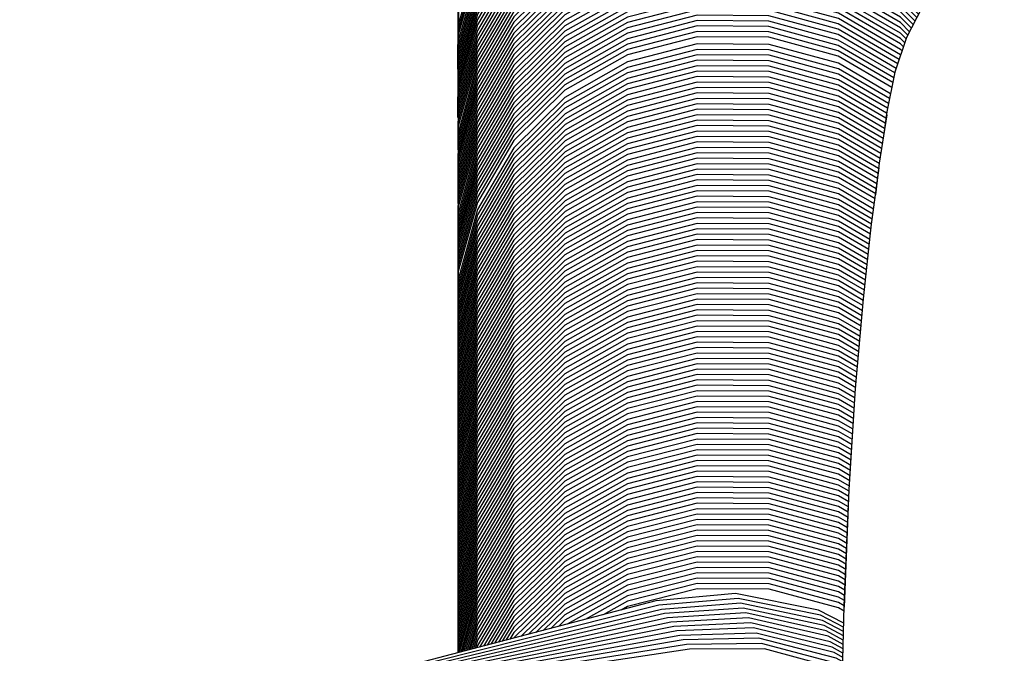
# Model space of a CAD drawing. Units: millimetres. Extents: x 500 to 6440, y 500 to 4700.
# Drawn here: x 2011 to 2068, y 1670 to 1706 of the extents above; entities that cross this region are included whole.
import ezdxf

# ---------------------------------------------------------------- set-up
doc = ezdxf.new("R2010")
doc.units = ezdxf.units.MM
doc.layers.add('PAN-404', color=7, linetype='Continuous', true_color=0x8b8681)

# ---------------------------------------------------------------- blocks, each defined once
blk = doc.blocks.new('Gloria-Daybed_Front')
at = {"layer": 'PAN-404'}
for points in [[(40.686, 380.062), (39.663, 383.968), (37.62, 387.548), (34.717, 390.479), (31.152, 392.561), (27.167, 393.652), (23.035, 393.679), (19.037, 392.638), (15.446, 390.601), (12.505, 387.707), (10.417, 384.153), (9.322, 380.182), (9.295, 375.135), (9.298, 375.124)], [(9.297, 373.274), (9.295, 373.281), (9.323, 378.945), (10.418, 382.917), (12.506, 386.471), (15.447, 389.365), (19.038, 391.402), (23.036, 392.442), (27.168, 392.416), (31.153, 391.325), (34.718, 389.243), (37.621, 386.312), (39.664, 382.732), (40.371, 380.032), (40.334, 380.029), (40.292, 380.025)], [(39.896, 379.988), (39.663, 380.877), (37.62, 384.457), (34.717, 387.388), (31.151, 389.47), (27.167, 390.561), (23.035, 390.587), (19.037, 389.547), (15.446, 387.51), (12.505, 384.616), (10.416, 381.062), (9.322, 377.09), (9.295, 372.044), (9.297, 372.037)], [(39.821, 379.966), (39.663, 380.567), (37.62, 384.148), (34.717, 387.079), (31.151, 389.161), (27.167, 390.252), (23.035, 390.278), (19.037, 389.238), (15.446, 387.201), (12.505, 384.307), (10.416, 380.753), (9.322, 376.781), (9.295, 371.735), (9.297, 371.728)], [(39.552, 379.835), (37.62, 383.22), (34.717, 386.151), (31.152, 388.233), (27.167, 389.325), (23.035, 389.351), (19.037, 388.31), (15.446, 386.274), (12.505, 383.38), (10.416, 379.826), (9.322, 375.854)], [(39.269, 379.712), (39.296, 379.724), (39.396, 379.767), (39.411, 379.774), (37.62, 382.911), (34.717, 385.842), (31.152, 387.924), (27.167, 389.016), (23.035, 389.042), (19.037, 388.001), (15.446, 385.965), (12.505, 383.071), (10.416, 379.517), (9.322, 375.545), (9.295, 371.426), (9.297, 371.419)], [(9.298, 370.487), (9.295, 370.499), (9.322, 375.236), (10.416, 379.208), (12.505, 382.762), (15.446, 385.656), (19.037, 387.692), (23.035, 388.733), (27.167, 388.707), (31.151, 387.615), (34.717, 385.533), (37.62, 382.602), (39.269, 379.712), (39.247, 379.703), (39.155, 379.663), (39.128, 379.651)], [(38.986, 379.59), (39.014, 379.602), (39.097, 379.638), (39.128, 379.651), (37.62, 382.293), (34.717, 385.224), (31.151, 387.306), (27.167, 388.398), (23.035, 388.424), (19.037, 387.383), (15.446, 385.346), (12.505, 382.453), (10.416, 378.899), (9.322, 374.927)], [(38.986, 379.589), (37.62, 381.984), (34.717, 384.915), (31.152, 386.997), (27.167, 388.088), (23.035, 388.115), (19.037, 387.074), (15.446, 385.037), (12.505, 382.143), (10.416, 378.589), (9.322, 374.618)], [(38.986, 379.59), (38.948, 379.573), (38.872, 379.54), (38.846, 379.529), (37.621, 381.675), (34.718, 384.606), (31.153, 386.688), (27.168, 387.779), (23.036, 387.805), (19.038, 386.765), (15.447, 384.728), (12.506, 381.834), (10.418, 378.28), (9.323, 374.309), (9.295, 368.953), (9.297, 368.946)], [(38.705, 379.467), (37.621, 381.366), (34.718, 384.297), (31.153, 386.379), (27.168, 387.471), (23.036, 387.497), (19.038, 386.456), (15.447, 384.419), (12.506, 381.525), (10.418, 377.972), (9.323, 374), (9.295, 368.644), (9.297, 368.637)], [(38.464, 379.363), (38.5, 379.379), (38.563, 379.406), (37.621, 381.057), (34.718, 383.988), (31.153, 386.07), (27.168, 387.161), (23.036, 387.188), (19.038, 386.147), (15.447, 384.11), (12.506, 381.216), (10.418, 377.662), (9.323, 373.691)], [(38.311, 379.228), (37.62, 380.438), (34.717, 383.369), (31.151, 385.451), (27.167, 386.543), (23.035, 386.569), (19.037, 385.528), (15.446, 383.492), (12.505, 380.598), (10.416, 377.044), (9.322, 373.072)], [(38.429, 379.331), (37.621, 380.748), (34.718, 383.679), (31.153, 385.761), (27.168, 386.852), (23.036, 386.878), (19.038, 385.838), (15.447, 383.801), (12.506, 380.907), (10.418, 377.353), (9.323, 373.381)], [(38.069, 379.032), (37.62, 379.82), (34.717, 382.751), (31.151, 384.833), (27.167, 385.925), (23.035, 385.951), (19.037, 384.91), (15.445, 382.873), (12.505, 379.98), (10.416, 376.426), (9.322, 372.454), (9.295, 367.099), (9.297, 367.092)], [(38.19, 379.13), (37.62, 380.129), (34.717, 383.06), (31.151, 385.142), (27.167, 386.234), (23.035, 386.26), (19.037, 385.219), (15.446, 383.182), (12.505, 380.289), (10.416, 376.735), (9.322, 372.763)], [(37.949, 378.935), (37.62, 379.511), (34.717, 382.442), (31.151, 384.524), (27.167, 385.616), (23.035, 385.642), (19.037, 384.601), (15.445, 382.564), (12.505, 379.671), (10.416, 376.117), (9.321, 372.145)], [(37.828, 378.837), (37.62, 379.202), (34.717, 382.133), (31.151, 384.215), (27.167, 385.306), (23.035, 385.333), (19.037, 384.292), (15.445, 382.255), (12.505, 379.361), (10.416, 375.807), (9.321, 371.836)], [(37.708, 378.739), (37.62, 378.893), (34.717, 381.824), (31.151, 383.906), (27.167, 384.997), (23.035, 385.024), (19.037, 383.983), (15.445, 381.946), (12.505, 379.052), (10.416, 375.498), (9.321, 371.527)], [(37.574, 378.63), (34.717, 381.515), (31.151, 383.597), (27.167, 384.688), (23.035, 384.715), (19.037, 383.674), (15.445, 381.637), (12.505, 378.743), (10.416, 375.189), (9.321, 371.218)], [(37.404, 378.493), (34.717, 381.206), (31.151, 383.288), (27.167, 384.379), (23.035, 384.406), (19.037, 383.365), (15.445, 381.328), (12.505, 378.434), (10.416, 374.88), (9.321, 370.909), (9.295, 365.862), (9.298, 365.85)], [(37.234, 378.355), (34.717, 380.896), (31.151, 382.979), (27.167, 384.07), (23.035, 384.096), (19.037, 383.055), (15.445, 381.019), (12.505, 378.125), (10.416, 374.571), (9.321, 370.599)], [(37.065, 378.216), (34.717, 380.587), (31.151, 382.669), (27.167, 383.761), (23.035, 383.787), (19.037, 382.746), (15.445, 380.71), (12.505, 377.816), (10.416, 374.262), (9.321, 370.29)], [(36.795, 377.872), (34.718, 379.969), (31.153, 382.052), (27.168, 383.143), (23.036, 383.169), (19.038, 382.128), (15.447, 380.092), (12.506, 377.198), (10.418, 373.644), (9.323, 369.672), (9.296, 365.553), (9.298, 365.546)], [(36.93, 378.044), (34.717, 380.278), (31.151, 382.36), (27.167, 383.452), (23.035, 383.478), (19.037, 382.437), (15.445, 380.401), (12.505, 377.507), (10.416, 373.953), (9.321, 369.981)], [(36.66, 377.7), (34.718, 379.66), (31.153, 381.742), (27.168, 382.834), (23.036, 382.86), (19.038, 381.819), (15.447, 379.783), (12.506, 376.889), (10.418, 373.335), (9.323, 369.363), (9.295, 364.008), (9.297, 364)], [(36.525, 377.527), (34.718, 379.351), (31.153, 381.433), (27.168, 382.525), (23.036, 382.551), (19.038, 381.51), (15.447, 379.473), (12.506, 376.579), (10.418, 373.026), (9.323, 369.054)], [(36.389, 377.355), (34.718, 379.042), (31.152, 381.124), (27.168, 382.216), (23.036, 382.242), (19.038, 381.201), (15.447, 379.165), (12.506, 376.271), (10.417, 372.717), (9.323, 368.745), (9.296, 364.317)], [(36.254, 377.182), (34.718, 378.733), (31.153, 380.815), (27.168, 381.907), (23.036, 381.933), (19.038, 380.892), (15.447, 378.855), (12.506, 375.961), (10.417, 372.408), (9.323, 368.436)], [(35.982, 376.837), (34.717, 378.115), (31.151, 380.197), (27.167, 381.288), (23.035, 381.314), (19.037, 380.274), (15.445, 378.237), (12.505, 375.343), (10.416, 371.789), (9.321, 367.817), (9.295, 363.08), (9.297, 363.073)], [(36.118, 377.009), (34.717, 378.424), (31.151, 380.506), (27.167, 381.597), (23.035, 381.624), (19.037, 380.583), (15.445, 378.546), (12.505, 375.652), (10.416, 372.098), (9.321, 368.127)], [(35.87, 376.641), (34.717, 377.806), (31.151, 379.888), (27.167, 380.979), (23.035, 381.005), (19.037, 379.965), (15.445, 377.928), (12.505, 375.034), (10.416, 371.48), (9.321, 367.508)], [(35.765, 376.438), (34.717, 377.497), (31.151, 379.579), (27.167, 380.67), (23.035, 380.696), (19.037, 379.656), (15.445, 377.619), (12.505, 374.725), (10.416, 371.171), (9.321, 367.199)], [(35.661, 376.234), (34.717, 377.187), (31.151, 379.27), (27.167, 380.361), (23.035, 380.387), (19.037, 379.346), (15.445, 377.31), (12.505, 374.416), (10.416, 370.862), (9.321, 366.89), (9.295, 362.462), (9.297, 362.455)], [(35.451, 375.827), (34.717, 376.569), (31.151, 378.651), (27.167, 379.743), (23.035, 379.769), (19.037, 378.728), (15.445, 376.691), (12.505, 373.797), (10.416, 370.243), (9.321, 366.272), (9.295, 362.153), (9.297, 362.146)], [(35.556, 376.031), (34.717, 376.878), (31.151, 378.961), (27.167, 380.052), (23.035, 380.078), (19.037, 379.037), (15.445, 377.001), (12.505, 374.107), (10.416, 370.553), (9.321, 366.581)], [(35.347, 375.624), (34.717, 376.26), (31.151, 378.342), (27.167, 379.433), (23.035, 379.46), (19.037, 378.419), (15.445, 376.382), (12.505, 373.488), (10.416, 369.934), (9.321, 365.963), (9.296, 360.917), (9.298, 360.909)], [(35.242, 375.421), (34.716, 375.951), (31.151, 378.033), (27.167, 379.125), (23.035, 379.151), (19.037, 378.11), (15.445, 376.074), (12.505, 373.18), (10.416, 369.626), (9.321, 365.654)], [(38.456, 379.346), (37.071, 378.223), (35.947, 376.792), (35.075, 375.095), (34.399, 373.089), (33.931, 370.818), (33.764, 369.559)], [(35.137, 375.217), (34.716, 375.642), (31.151, 377.724), (27.167, 378.815), (23.035, 378.842), (19.037, 377.801), (15.445, 375.764), (12.505, 372.87), (10.416, 369.316), (9.321, 365.345)], [(35.044, 375.004), (34.718, 375.333), (31.152, 377.415), (27.168, 378.506), (23.036, 378.533), (19.038, 377.492), (15.447, 375.455), (12.506, 372.561), (10.417, 369.007), (9.323, 365.036)], [(34.966, 374.773), (34.718, 375.024), (31.152, 377.106), (27.168, 378.197), (23.036, 378.224), (19.038, 377.183), (15.446, 375.146), (12.506, 372.252), (10.417, 368.698), (9.322, 364.727), (9.296, 360.299), (9.298, 360.292)], [(34.888, 374.542), (34.718, 374.715), (31.152, 376.797), (27.168, 377.888), (23.036, 377.914), (19.038, 376.874), (15.446, 374.837), (12.506, 371.943), (10.417, 368.389), (9.322, 364.417)], [(34.811, 374.312), (34.718, 374.406), (31.152, 376.488), (27.168, 377.579), (23.036, 377.605), (19.038, 376.565), (15.446, 374.528), (12.506, 371.634), (10.417, 368.08), (9.322, 364.108), (9.296, 359.99), (9.298, 359.982)], [(34.733, 374.081), (34.718, 374.097), (31.152, 376.179), (27.168, 377.27), (23.036, 377.296), (19.038, 376.256), (15.446, 374.219), (12.506, 371.325), (10.417, 367.771), (9.322, 363.799), (9.296, 359.681)], [(34.648, 373.827), (31.151, 375.869), (27.167, 376.961), (23.035, 376.987), (19.037, 375.946), (15.445, 373.91), (12.505, 371.016), (10.416, 367.462), (9.321, 363.49), (9.295, 359.371), (9.297, 359.363)], [(34.561, 373.569), (31.151, 375.56), (27.167, 376.652), (23.035, 376.678), (19.037, 375.637), (15.445, 373.6), (12.505, 370.706), (10.416, 367.153), (9.321, 363.181), (9.295, 359.062), (9.297, 359.055)], [(34.474, 373.311), (31.151, 375.251), (27.167, 376.343), (23.035, 376.369), (19.037, 375.328), (15.445, 373.292), (12.505, 370.398), (10.416, 366.844), (9.321, 362.872), (9.295, 357.826), (9.297, 357.818)], [(9.295, 376.063), (9.297, 376.055)], [(9.295, 375.754), (9.297, 375.746)], [(34.391, 373.05), (31.151, 374.942), (27.167, 376.034), (23.035, 376.06), (19.037, 375.019), (15.445, 372.982), (12.505, 370.088), (10.416, 366.534), (9.321, 362.563)], [(34.334, 372.774), (31.151, 374.633), (27.167, 375.724), (23.035, 375.751), (19.037, 374.71), (15.445, 372.673), (12.505, 369.779), (10.416, 366.225), (9.321, 362.254)], [(9.295, 375.444), (9.297, 375.437)], [(34.221, 372.222), (31.151, 374.015), (27.167, 375.106), (23.035, 375.133), (19.037, 374.092), (15.445, 372.055), (12.505, 369.161), (10.416, 365.607), (9.321, 361.636), (9.295, 357.517), (9.3, 357.499)], [(34.277, 372.498), (31.151, 374.324), (27.167, 375.415), (23.035, 375.441), (19.037, 374.401), (15.445, 372.364), (12.505, 369.47), (10.416, 365.916), (9.321, 361.944)], [(9.296, 374.827), (9.298, 374.819)], [(9.296, 374.517), (9.298, 374.51)], [(34.145, 371.856), (31.153, 373.603), (27.169, 374.694), (23.037, 374.72), (19.039, 373.68), (15.447, 371.644), (12.507, 368.751), (10.418, 365.198), (9.324, 361.227), (9.297, 357.109), (9.299, 357.102)], [(9.296, 374.208), (9.298, 374.201)], [(34.088, 371.577), (31.153, 373.29), (27.169, 374.381), (23.037, 374.407), (19.039, 373.367), (15.447, 371.331), (12.507, 368.438), (10.418, 364.886), (9.324, 360.915), (9.297, 356.798), (9.299, 356.791)], [(34.03, 371.297), (31.153, 372.976), (27.169, 374.067), (23.037, 374.093), (19.039, 373.053), (15.447, 371.017), (12.507, 368.125), (10.418, 364.573), (9.324, 360.604), (9.297, 356.487), (9.3, 356.475)], [(9.295, 373.59), (9.297, 373.582)], [(33.972, 371.018), (31.155, 372.662), (27.17, 373.753), (23.038, 373.779), (19.04, 372.739), (15.449, 370.704), (12.508, 367.812), (10.42, 364.261), (9.325, 360.292), (9.298, 356.176), (9.3, 356.168)], [(33.92, 370.735), (31.155, 372.349), (27.17, 373.439), (23.038, 373.465), (19.04, 372.425), (15.449, 370.391), (12.508, 367.499), (10.42, 363.948), (9.325, 359.98), (9.298, 355.865), (9.3, 355.857)], [(9.295, 372.972), (9.297, 372.964)], [(33.882, 370.444), (31.155, 372.035), (27.17, 373.126), (23.038, 373.152), (19.04, 372.112), (15.449, 370.078), (12.508, 367.187), (10.42, 363.636), (9.325, 359.669), (9.298, 355.554), (9.3, 355.547)], [(33.843, 370.154), (31.154, 371.722), (27.17, 372.812), (23.038, 372.838), (19.04, 371.799), (15.449, 369.765), (12.508, 366.874), (10.42, 363.324), (9.325, 359.357), (9.298, 355.243), (9.3, 355.235)], [(9.295, 372.663), (9.297, 372.655)], [(9.295, 372.354), (9.297, 372.346)], [(33.804, 369.863), (31.154, 371.409), (27.17, 372.499), (23.038, 372.525), (19.04, 371.485), (15.449, 369.452), (12.508, 366.561), (10.419, 363.012), (9.325, 359.046), (9.298, 354.932), (9.3, 354.925)], [(33.766, 369.573), (31.154, 371.096), (27.17, 372.185), (23.038, 372.211), (19.04, 371.172), (15.449, 369.139), (12.508, 366.249), (10.419, 362.7), (9.325, 358.734), (9.298, 354.621), (9.3, 354.614)], [(33.722, 369.286), (31.154, 370.783), (27.17, 371.872), (23.038, 371.898), (19.04, 370.859), (15.449, 368.826), (12.508, 365.937), (10.42, 362.389), (9.325, 358.423), (9.298, 354.311), (9.3, 354.303)], [(9.295, 371.117), (9.297, 371.11)], [(33.634, 368.711), (31.153, 370.156), (27.169, 371.245), (23.037, 371.272), (19.039, 370.233), (15.447, 368.2), (12.507, 365.312), (10.418, 361.765), (9.323, 357.801), (9.297, 353.69), (9.299, 353.682)], [(33.678, 368.998), (31.154, 370.469), (27.17, 371.559), (23.038, 371.585), (19.04, 370.546), (15.449, 368.513), (12.508, 365.624), (10.419, 362.077), (9.325, 358.112), (9.298, 354)], [(9.295, 370.808), (9.297, 370.8)], [(33.589, 368.423), (31.153, 369.843), (27.169, 370.932), (23.037, 370.958), (19.039, 369.92), (15.447, 367.887), (12.507, 365), (10.418, 361.453), (9.323, 357.489), (9.297, 353.379), (9.299, 353.371)], [(33.545, 368.137), (31.153, 369.53), (27.169, 370.619), (23.037, 370.645), (19.039, 369.607), (15.447, 367.575), (12.507, 364.687), (10.418, 361.141), (9.324, 357.178), (9.297, 353.069), (9.299, 353.061)], [(33.93, 370.639), (33.504, 367.867), (33.29, 366.04)], [(9.296, 370.19), (9.298, 370.182)], [(33.502, 367.849), (31.153, 369.218), (27.169, 370.306), (23.037, 370.333), (19.039, 369.294), (15.447, 367.263), (12.507, 364.376), (10.418, 360.83), (9.324, 356.868), (9.297, 352.759), (9.299, 352.751)], [(33.468, 367.557), (31.153, 368.905), (27.169, 369.994), (23.037, 370.02), (19.039, 368.982), (15.447, 366.95), (12.507, 364.064), (10.418, 360.519), (9.324, 356.557), (9.297, 352.448), (9.299, 352.441)], [(9.296, 369.881), (9.298, 369.874)], [(9.296, 369.572), (9.298, 369.564)], [(33.433, 367.264), (31.153, 368.592), (27.169, 369.681), (23.037, 369.707), (19.039, 368.669), (15.447, 366.638), (12.507, 363.751), (10.418, 360.207), (9.324, 356.246), (9.297, 352.138), (9.299, 352.131)], [(33.399, 366.972), (31.153, 368.28), (27.169, 369.368), (23.037, 369.394), (19.039, 368.356), (15.447, 366.325), (12.507, 363.44), (10.418, 359.896), (9.324, 355.935), (9.297, 351.828), (9.3, 351.816)], [(33.365, 366.68), (31.154, 367.967), (27.17, 369.055), (23.038, 369.082), (19.04, 368.044), (15.449, 366.013), (12.508, 363.128), (10.42, 359.585), (9.325, 355.625), (9.298, 351.518), (9.3, 351.511)], [(9.295, 368.335), (9.297, 368.328)], [(33.331, 366.388), (31.154, 367.655), (27.17, 368.743), (23.038, 368.769), (19.04, 367.732), (15.449, 365.701), (12.508, 362.817), (10.42, 359.274), (9.325, 355.314), (9.298, 351.208), (9.3, 351.201)], [(33.297, 366.096), (31.154, 367.343), (27.17, 368.43), (23.038, 368.456), (19.04, 367.419), (15.449, 365.389), (12.508, 362.505), (10.419, 358.963), (9.325, 355.004), (9.298, 350.898), (9.3, 350.891)], [(9.295, 368.026), (9.297, 368.019)], [(9.295, 367.717), (9.297, 367.71)], [(33.259, 365.806), (31.154, 367.03), (27.17, 368.118), (23.038, 368.144), (19.04, 367.107), (15.449, 365.077), (12.508, 362.193), (10.419, 358.652), (9.325, 354.694), (9.298, 350.589), (9.3, 350.581)], [(33.22, 365.517), (31.154, 366.718), (27.17, 367.806), (23.038, 367.832), (19.04, 366.795), (15.449, 364.765), (12.508, 361.882), (10.419, 358.341), (9.325, 354.383), (9.298, 350.279), (9.3, 350.272)], [(9.295, 367.408), (9.297, 367.4)], [(33.181, 365.227), (31.154, 366.406), (27.17, 367.493), (23.038, 367.52), (19.04, 366.483), (15.449, 364.454), (12.508, 361.571), (10.419, 358.03), (9.325, 354.073), (9.298, 349.969), (9.3, 349.962)], [(33.142, 364.938), (31.154, 366.094), (27.17, 367.181), (23.038, 367.207), (19.04, 366.171), (15.449, 364.142), (12.508, 361.259), (10.419, 357.719), (9.325, 353.763), (9.298, 349.66), (9.3, 349.652)], [(31.501, 342.339), (31.777, 349.102), (32.145, 354.909), (32.596, 360.066), (33.043, 364.201), (33.5, 367.597)], [(9.295, 366.79), (9.297, 366.783)], [(33.064, 364.359), (31.153, 365.47), (27.169, 366.557), (23.037, 366.583), (19.039, 365.547), (15.447, 363.518), (12.507, 360.637), (10.418, 357.098), (9.323, 353.143), (9.297, 349.041), (9.299, 349.034)], [(33.103, 364.649), (31.154, 365.782), (27.17, 366.869), (23.038, 366.895), (19.04, 365.859), (15.449, 363.83), (12.508, 360.948), (10.419, 357.408), (9.325, 353.453), (9.298, 349.35)], [(9.295, 366.48), (9.297, 366.473)], [(9.295, 366.171), (9.297, 366.164)], [(33.028, 364.068), (31.153, 365.158), (27.169, 366.245), (23.037, 366.271), (19.039, 365.235), (15.447, 363.207), (12.507, 360.326), (10.418, 356.787), (9.323, 352.833), (9.297, 348.732), (9.299, 348.724)], [(32.997, 363.775), (31.153, 364.847), (27.169, 365.933), (23.037, 365.959), (19.039, 364.923), (15.447, 362.896), (12.507, 360.015), (10.418, 356.477), (9.323, 352.523), (9.297, 348.422), (9.299, 348.415)], [(32.965, 363.482), (31.153, 364.535), (27.169, 365.621), (23.037, 365.647), (19.039, 364.611), (15.447, 362.584), (12.507, 359.704), (10.418, 356.166), (9.323, 352.213), (9.297, 348.113), (9.299, 348.106)], [(9.296, 365.244), (9.298, 365.237)], [(9.296, 364.935), (9.298, 364.928)], [(32.933, 363.189), (31.153, 364.223), (27.169, 365.309), (23.037, 365.335), (19.039, 364.3), (15.447, 362.273), (12.507, 359.393), (10.418, 355.856), (9.323, 351.903), (9.297, 347.804), (9.299, 347.797)], [(32.902, 362.896), (31.153, 363.912), (27.169, 364.998), (23.037, 365.024), (19.039, 363.988), (15.447, 361.962), (12.507, 359.082), (10.418, 355.546), (9.323, 351.594), (9.297, 347.495), (9.299, 347.488)], [(9.296, 364.626), (9.298, 364.619)], [(32.87, 362.603), (31.153, 363.6), (27.169, 364.686), (23.037, 364.712), (19.039, 363.677), (15.447, 361.651), (12.507, 358.771), (10.418, 355.236), (9.323, 351.284), (9.297, 347.186), (9.3, 347.175)], [(32.838, 362.311), (31.154, 363.289), (27.17, 364.375), (23.038, 364.401), (19.04, 363.366), (15.448, 361.34), (12.508, 358.461), (10.419, 354.926), (9.324, 350.975), (9.298, 346.877), (9.3, 346.87)], [(32.807, 362.018), (31.154, 362.978), (27.17, 364.063), (23.038, 364.089), (19.04, 363.054), (15.448, 361.029), (12.508, 358.15), (10.419, 354.616), (9.325, 350.665), (9.298, 346.569), (9.3, 346.561)], [(32.775, 361.726), (31.154, 362.667), (27.17, 363.752), (23.038, 363.778), (19.04, 362.743), (15.448, 360.718), (12.508, 357.84), (10.419, 354.306), (9.325, 350.356), (9.298, 346.26), (9.3, 346.253)], [(9.295, 363.699), (9.297, 363.691)], [(9.295, 363.39), (9.297, 363.382)], [(32.743, 361.433), (31.154, 362.356), (27.17, 363.441), (23.038, 363.467), (19.04, 362.432), (15.448, 360.407), (12.508, 357.53), (10.419, 353.996), (9.325, 350.047), (9.298, 345.951), (9.3, 345.944)], [(32.712, 361.14), (31.154, 362.045), (27.17, 363.13), (23.038, 363.156), (19.04, 362.121), (15.448, 360.096), (12.508, 357.219), (10.419, 353.686), (9.325, 349.738), (9.298, 345.643), (9.3, 345.636)], [(9.295, 362.771), (9.297, 362.764)], [(32.68, 360.848), (31.154, 361.734), (27.17, 362.818), (23.038, 362.844), (19.04, 361.81), (15.448, 359.786), (12.508, 356.909), (10.419, 353.376), (9.325, 349.429), (9.298, 345.334), (9.3, 345.327)], [(32.649, 360.555), (31.154, 361.423), (27.17, 362.507), (23.038, 362.533), (19.04, 361.499), (15.448, 359.475), (12.508, 356.599), (10.419, 353.067), (9.325, 349.12), (9.298, 345.026), (9.3, 345.019)], [(32.617, 360.263), (31.154, 361.112), (27.17, 362.196), (23.038, 362.223), (19.04, 361.188), (15.448, 359.165), (12.508, 356.289), (10.419, 352.757), (9.324, 348.811), (9.298, 344.718)], [(9.295, 361.844), (9.297, 361.837)], [(9.295, 361.535), (9.297, 361.527)], [(32.587, 359.969), (31.153, 360.801), (27.169, 361.885), (23.037, 361.911), (19.039, 360.877), (15.447, 358.854), (12.507, 355.979), (10.418, 352.448), (9.323, 348.502), (9.297, 344.409), (9.299, 344.402)], [(32.561, 359.673), (31.153, 360.49), (27.169, 361.574), (23.037, 361.6), (19.039, 360.566), (15.447, 358.543), (12.507, 355.669), (10.418, 352.138), (9.323, 348.193), (9.297, 344.101), (9.299, 344.094)], [(9.295, 361.226), (9.298, 361.214)], [(32.536, 359.378), (31.153, 360.18), (27.169, 361.263), (23.037, 361.289), (19.039, 360.256), (15.447, 358.233), (12.507, 355.359), (10.418, 351.829), (9.323, 347.884), (9.297, 343.793), (9.299, 343.785)], [(32.51, 359.082), (31.153, 359.869), (27.169, 360.953), (23.037, 360.979), (19.039, 359.945), (15.447, 357.923), (12.507, 355.049), (10.418, 351.52), (9.323, 347.575), (9.297, 343.485), (9.299, 343.478)], [(9.296, 360.608), (9.298, 360.6)], [(32.484, 358.787), (31.153, 359.559), (27.169, 360.642), (23.037, 360.668), (19.039, 359.635), (15.447, 357.613), (12.507, 354.739), (10.418, 351.211), (9.323, 347.267), (9.297, 343.177), (9.299, 343.17)], [(32.458, 358.492), (31.153, 359.248), (27.169, 360.332), (23.037, 360.358), (19.039, 359.325), (15.447, 357.303), (12.507, 354.43), (10.418, 350.901), (9.323, 346.958), (9.297, 342.869), (9.299, 342.862)], [(32.432, 358.197), (31.153, 358.938), (27.169, 360.021), (23.037, 360.047), (19.039, 359.014), (15.447, 356.993), (12.507, 354.12), (10.418, 350.592), (9.323, 346.65), (9.297, 342.561), (9.3, 342.549)], [(32.406, 357.902), (31.154, 358.628), (27.17, 359.711), (23.038, 359.737), (19.04, 358.704), (15.448, 356.683), (12.508, 353.811), (10.419, 350.283), (9.324, 346.342), (9.298, 342.254), (9.3, 342.246)], [(32.381, 357.607), (31.154, 358.318), (27.17, 359.401), (23.038, 359.427), (19.04, 358.394), (15.448, 356.373), (12.508, 353.501), (10.419, 349.975), (9.324, 346.033), (9.298, 341.946), (9.3, 341.939)], [(9.295, 358.753), (9.297, 358.746)], [(32.355, 357.312), (31.154, 358.008), (27.17, 359.09), (23.038, 359.116), (19.04, 358.084), (15.448, 356.063), (12.508, 353.192), (10.419, 349.666), (9.324, 345.725), (9.298, 341.638), (9.3, 341.631)], [(32.329, 357.017), (31.154, 357.698), (27.17, 358.78), (23.038, 358.806), (19.04, 357.774), (15.448, 355.754), (12.508, 352.883), (10.419, 349.357), (9.324, 345.417), (9.298, 341.331), (9.3, 341.324)], [(9.295, 358.444), (9.297, 358.437)], [(9.295, 358.135), (9.297, 358.127)], [(32.303, 356.722), (31.154, 357.388), (27.17, 358.47), (23.038, 358.496), (19.04, 357.464), (15.448, 355.444), (12.508, 352.574), (10.419, 349.049), (9.324, 345.109), (9.298, 341.024), (9.3, 341.016)], [(32.277, 356.427), (31.154, 357.078), (27.17, 358.16), (23.038, 358.186), (19.04, 357.154), (15.448, 355.134), (12.508, 352.264), (10.419, 348.74), (9.324, 344.801), (9.298, 340.716), (9.3, 340.709)], [(32.252, 356.133), (31.154, 356.768), (27.17, 357.85), (23.038, 357.876), (19.04, 356.844), (15.448, 354.825), (12.508, 351.955), (10.419, 348.432), (9.324, 344.493), (9.298, 340.409), (9.3, 340.402)], [(32.226, 355.838), (31.154, 356.458), (27.17, 357.54), (23.038, 357.566), (19.04, 356.535), (15.448, 354.515), (12.508, 351.646), (10.419, 348.123), (9.324, 344.185), (9.298, 340.101), (9.3, 340.094)], [(32.2, 355.543), (31.154, 356.149), (27.17, 357.23), (23.038, 357.256), (19.04, 356.225), (15.448, 354.206), (12.508, 351.337), (10.419, 347.814), (9.324, 343.877), (9.298, 339.794)], [(32.174, 355.248), (31.153, 355.839), (27.169, 356.921), (23.037, 356.947), (19.039, 355.915), (15.447, 353.897), (12.507, 351.029), (10.418, 347.506), (9.323, 343.57), (9.298, 339.706)], [(32.149, 354.954), (31.153, 355.53), (27.169, 356.611), (23.037, 356.637), (19.039, 355.606), (15.447, 353.588), (12.507, 350.72), (10.418, 347.198), (9.323, 343.262), (9.3, 339.707)], [(32.129, 354.656), (31.153, 355.22), (27.169, 356.301), (23.037, 356.327), (19.039, 355.296), (15.447, 353.278), (12.507, 350.411), (10.418, 346.89), (9.323, 342.955), (9.302, 339.707)], [(32.11, 354.357), (31.153, 354.911), (27.169, 355.992), (23.037, 356.018), (19.039, 354.987), (15.447, 352.969), (12.507, 350.103), (10.418, 346.582), (9.323, 342.647), (9.304, 339.708)], [(32.091, 354.059), (31.153, 354.602), (27.169, 355.683), (23.037, 355.709), (19.039, 354.678), (15.447, 352.66), (12.507, 349.794), (10.418, 346.274), (9.323, 342.34), (9.306, 339.708)], [(32.072, 353.761), (31.153, 354.292), (27.169, 355.373), (23.037, 355.399), (19.039, 354.368), (15.447, 352.351), (12.507, 349.485), (10.418, 345.966), (9.323, 342.032), (9.308, 339.709)], [(32.053, 353.464), (31.154, 353.984), (27.17, 355.064), (23.038, 355.09), (19.04, 354.06), (15.448, 352.043), (12.508, 349.177), (10.419, 345.658), (9.324, 341.725), (9.311, 339.71)], [(32.034, 353.166), (31.154, 353.675), (27.17, 354.755), (23.038, 354.781), (19.04, 353.751), (15.448, 351.734), (12.508, 348.869), (10.419, 345.35), (9.324, 341.418), (9.313, 339.71)], [(32.016, 352.867), (31.154, 353.366), (27.17, 354.446), (23.038, 354.472), (19.04, 353.442), (15.448, 351.425), (12.508, 348.561), (10.419, 345.043), (9.324, 341.111), (9.315, 339.711)], [(31.997, 352.57), (31.154, 353.057), (27.17, 354.137), (23.038, 354.163), (19.04, 353.133), (15.448, 351.117), (12.508, 348.253), (10.419, 344.735), (9.324, 340.804), (9.317, 339.711)], [(31.978, 352.272), (31.154, 352.748), (27.17, 353.828), (23.038, 353.854), (19.04, 352.824), (15.448, 350.809), (12.508, 347.945), (10.419, 344.428), (9.324, 340.497), (9.319, 339.712)], [(31.959, 351.974), (31.154, 352.439), (27.17, 353.519), (23.038, 353.545), (19.04, 352.515), (15.448, 350.5), (12.508, 347.637), (10.419, 344.12), (9.324, 340.19), (9.321, 339.712)], [(31.94, 351.676), (31.154, 352.13), (27.17, 353.21), (23.038, 353.236), (19.04, 352.206), (15.448, 350.191), (12.508, 347.329), (10.419, 343.813), (9.324, 339.883), (9.323, 339.713)], [(31.921, 351.378), (31.154, 351.822), (27.17, 352.901), (23.038, 352.927), (19.04, 351.898), (15.448, 349.883), (12.508, 347.021), (10.419, 343.505), (9.365, 339.724)], [(31.903, 351.081), (31.154, 351.514), (27.17, 352.593), (23.038, 352.619), (19.04, 351.59), (15.448, 349.575), (12.508, 346.713), (10.419, 343.198), (9.457, 339.748)], [(31.884, 350.783), (31.153, 351.205), (27.168, 352.284), (23.036, 352.31), (19.039, 351.281), (15.447, 349.267), (12.507, 346.405), (10.418, 342.891), (9.548, 339.772)], [(31.865, 350.485), (31.153, 350.896), (27.169, 351.975), (23.036, 352.001), (19.039, 350.972), (15.447, 348.959), (12.507, 346.098), (10.418, 342.584), (9.641, 339.796)], [(31.846, 350.188), (31.153, 350.588), (27.169, 351.667), (23.036, 351.693), (19.039, 350.664), (15.447, 348.651), (12.507, 345.79), (10.418, 342.277), (9.733, 339.82)], [(31.827, 349.89), (31.153, 350.28), (27.169, 351.358), (23.036, 351.384), (19.039, 350.356), (15.447, 348.343), (12.507, 345.482), (10.418, 341.97), (9.825, 339.844)], [(31.809, 349.593), (31.153, 349.972), (27.168, 351.05), (23.036, 351.076), (19.039, 350.048), (15.447, 348.035), (12.507, 345.175), (10.418, 341.663), (9.917, 339.869)], [(31.79, 349.296), (31.153, 349.664), (27.168, 350.742), (23.036, 350.768), (19.039, 349.74), (15.447, 347.727), (12.507, 344.868), (10.418, 341.356), (10.009, 339.893)], [(31.773, 348.999), (31.154, 349.356), (27.17, 350.434), (23.038, 350.46), (19.04, 349.432), (15.448, 347.42), (12.508, 344.561), (10.419, 341.05), (10.103, 339.917)], [(31.761, 348.698), (31.154, 349.048), (27.17, 350.126), (23.038, 350.152), (19.04, 349.124), (15.448, 347.112), (12.508, 344.254), (10.419, 340.743), (10.195, 339.942)], [(31.749, 348.397), (31.154, 348.74), (27.17, 349.818), (23.038, 349.844), (19.04, 348.816), (15.448, 346.805), (12.508, 343.947), (10.419, 340.437), (10.288, 339.966)], [(31.736, 348.097), (31.154, 348.432), (27.17, 349.51), (23.038, 349.536), (19.04, 348.508), (15.448, 346.497), (12.508, 343.64), (10.419, 340.13), (10.38, 339.99)], [(31.723, 347.797), (31.154, 348.125), (27.17, 349.202), (23.038, 349.228), (19.04, 348.201), (15.448, 346.19), (12.508, 343.333), (10.544, 340.033)], [(31.709, 347.497), (31.154, 347.817), (27.17, 348.894), (23.038, 348.92), (19.04, 347.893), (15.448, 345.882), (12.508, 343.026), (10.76, 340.09)], [(31.696, 347.197), (31.154, 347.51), (27.17, 348.587), (23.038, 348.613), (19.04, 347.585), (15.448, 345.575), (12.508, 342.719), (10.976, 340.147)], [(31.683, 346.897), (31.154, 347.202), (27.17, 348.279), (23.038, 348.305), (19.04, 347.278), (15.448, 345.268), (12.508, 342.412), (11.192, 340.203)], [(31.67, 346.598), (31.154, 346.895), (27.17, 347.972), (23.038, 347.997), (19.04, 346.971), (15.448, 344.961), (12.508, 342.106), (11.408, 340.26)], [(31.365, 337.771), (31.486, 342.419), (31.743, 348.251)], [(31.657, 346.297), (31.153, 346.587), (27.169, 347.664), (23.036, 347.69), (19.039, 346.663), (15.447, 344.654), (12.507, 341.799), (11.624, 340.316)], [(31.643, 345.997), (31.153, 346.28), (27.169, 347.357), (23.036, 347.382), (19.039, 346.356), (15.447, 344.347), (12.507, 341.492), (11.84, 340.373)], [(31.63, 345.698), (31.153, 345.973), (27.168, 347.049), (23.036, 347.075), (19.038, 346.049), (15.447, 344.04), (12.506, 341.186), (12.056, 340.43)], [(31.617, 345.399), (31.153, 345.666), (27.168, 346.742), (23.036, 346.768), (19.038, 345.742), (15.447, 343.733), (12.506, 340.88), (12.272, 340.487)], [(31.604, 345.099), (31.153, 345.359), (27.168, 346.435), (23.036, 346.461), (19.038, 345.435), (15.447, 343.427), (12.506, 340.573), (12.489, 340.544)], [(31.591, 344.8), (31.153, 345.052), (27.168, 346.128), (23.036, 346.154), (19.038, 345.128), (15.447, 343.12), (12.903, 340.652)], [(31.577, 344.501), (31.154, 344.745), (27.17, 345.821), (23.038, 345.847), (19.04, 344.821), (15.448, 342.813), (13.338, 340.766)], [(31.564, 344.202), (31.154, 344.438), (27.17, 345.514), (23.038, 345.54), (19.04, 344.514), (15.448, 342.507), (13.77, 340.88)], [(31.551, 343.903), (31.154, 344.132), (27.17, 345.207), (23.038, 345.233), (19.04, 344.207), (15.448, 342.201), (14.203, 340.993)], [(31.538, 343.604), (31.154, 343.825), (27.169, 344.9), (23.038, 344.926), (19.04, 343.901), (15.448, 341.894), (14.636, 341.107)], [(31.525, 343.305), (31.154, 343.518), (27.17, 344.593), (23.038, 344.619), (19.04, 343.594), (15.448, 341.588), (15.069, 341.221)], [(31.512, 343.007), (31.154, 343.212), (27.17, 344.287), (23.038, 344.313), (19.04, 343.288), (15.577, 341.354)], [(31.498, 342.708), (31.154, 342.906), (27.17, 343.981), (23.038, 344.006), (19.04, 342.981), (16.611, 341.625)], [(31.486, 342.409), (31.154, 342.599), (27.169, 343.674), (23.038, 343.7), (19.04, 342.675), (17.646, 341.897)], [(31.478, 342.107), (31.154, 342.293), (27.17, 343.367), (23.038, 343.393), (19.04, 342.369), (18.681, 342.169)], [(31.46, 341.421), (30.009, 342.167), (25.246, 343.111), (20.664, 342.689), (-5.108, 335.926), (-7.978, 334.792), (-10.654, 332.993), (-12.869, 330.662), (-14.533, 327.888), (-15.536, 324.67), (-15.877, 321.278), (-15.872, 321.247)], [(31.454, 341.178), (30.122, 341.872), (25.393, 342.838), (20.834, 342.45), (-4.935, 335.945), (-7.843, 334.829), (-10.561, 333.035), (-12.813, 330.696), (-14.507, 327.902), (-15.528, 324.648), (-15.875, 321.222), (-15.871, 321.201)], [(31.447, 340.933), (30.233, 341.573), (25.538, 342.561), (21.002, 342.209), (-4.763, 335.963), (-7.709, 334.865), (-10.468, 333.076), (-12.758, 330.73), (-14.483, 327.916), (-15.523, 324.626), (-15.875, 321.167), (-15.872, 321.146)], [(31.441, 340.686), (30.345, 341.272), (25.685, 342.282), (21.173, 341.965), (-4.589, 335.979), (-7.573, 334.899), (-10.374, 333.116), (-12.702, 330.763), (-14.458, 327.93), (-15.517, 324.605), (-15.875, 321.113), (-15.873, 321.097)], [(31.434, 340.438), (30.457, 340.967), (25.832, 342), (21.345, 341.719), (-4.414, 335.994), (-7.437, 334.933), (-10.28, 333.156), (-12.646, 330.796), (-14.434, 327.944), (-15.512, 324.586), (-15.877, 321.061), (-15.873, 321.036)], [(31.428, 340.19), (30.572, 340.66), (25.982, 341.716), (21.521, 341.471), (-4.235, 336.007), (-7.297, 334.967), (-10.183, 333.196), (-12.587, 330.829), (-14.407, 327.959), (-15.505, 324.567), (-15.875, 321.01), (-15.872, 320.99)], [(31.415, 339.69), (30.801, 340.037), (26.284, 341.138), (21.874, 340.966), (-3.876, 336.028), (-7.015, 335.03), (-9.988, 333.274), (-12.471, 330.894), (-14.356, 327.987), (-15.494, 324.532), (-15.877, 320.913), (-15.874, 320.895)], [(31.421, 339.941), (30.686, 340.35), (26.133, 341.429), (21.697, 341.22), (-4.056, 336.019), (-7.156, 334.999), (-10.085, 333.235), (-12.529, 330.862), (-14.381, 327.973), (-15.499, 324.549), (-15.875, 320.961), (-15.873, 320.946)], [(31.408, 339.439), (30.917, 339.721), (26.437, 340.846), (22.055, 340.71), (-3.694, 336.037), (-6.872, 335.06), (-9.888, 333.312), (-12.411, 330.927), (-14.329, 328.002), (-15.487, 324.516), (-15.877, 320.867), (-15.874, 320.849)], [(31.402, 339.186), (31.033, 339.401), (26.591, 340.549), (22.236, 340.45), (-3.509, 336.042), (-6.727, 335.089), (-9.787, 333.349), (-12.35, 330.959), (-14.301, 328.016), (-15.481, 324.501), (-15.877, 320.822), (-15.875, 320.804)], [(31.395, 338.933), (31.15, 339.077), (26.747, 340.25), (22.42, 340.188), (-3.324, 336.046), (-6.581, 335.116), (-9.684, 333.386), (-12.289, 330.99), (-14.273, 328.03), (-15.474, 324.487), (-15.877, 320.779), (-15.875, 320.762)], [(31.389, 338.679), (31.268, 338.752), (26.903, 339.948), (22.605, 339.923), (-3.137, 336.049), (-6.433, 335.143), (-9.581, 333.422), (-12.227, 331.022), (-14.244, 328.044), (-15.467, 324.474), (-15.878, 320.738), (-15.875, 320.721)]]:
    blk.add_lwpolyline(points, dxfattribs=at)

msp = doc.modelspace()

# ---------------------------------------------------------------- block references
at = {"layer": 'PAN-404'}
msp.add_blockref('Gloria-Daybed_Front', (2026.838, 1330.311), dxfattribs=at)

doc.saveas('drawing.dxf')
